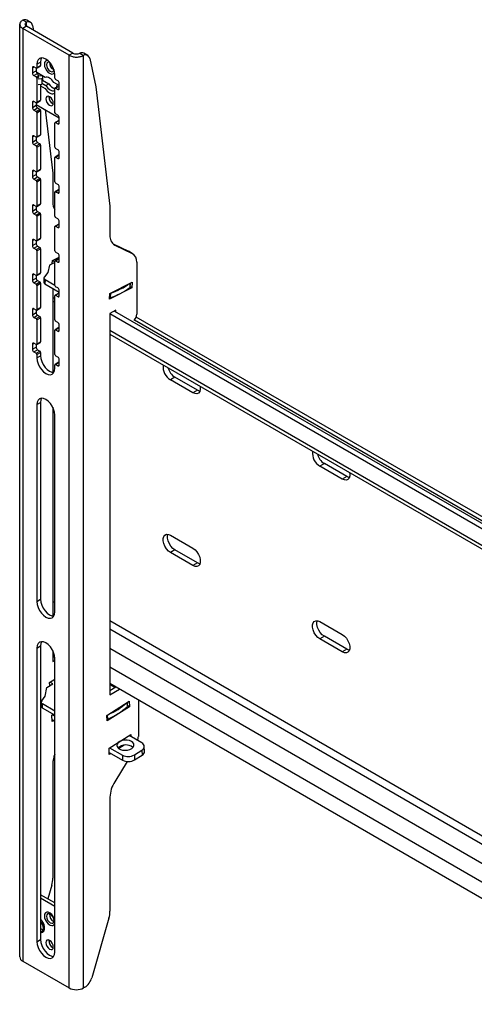
# Model space of a CAD drawing. Extents: x 5 to 292, y 5 to 205.
# Drawn here: x 220 to 234, y 120 to 151 of the extents above; entities that cross this region are included whole.
import ezdxf

# ---------------------------------------------------------------- set-up
doc = ezdxf.new("R2010")
doc.units = 0
doc.layers.get('0').update_dxf_attribs({"linetype": 'CONTINUOUS'})

msp = doc.modelspace()

# ---------------------------------------------------------------- linework, layer by layer
at = {"color": 7, "linetype": 'CONTINUOUS'}
for p, q in [((219.917, 151.097), (219.799, 151.165)), ((220.043, 151.094), (219.925, 151.162)), ((219.703, 151.035), (219.703, 121.64)), ((219.917, 150.97), (219.799, 150.902)), ((221.26, 150.059), (219.799, 150.902)), ((219.799, 150.902), (219.799, 121.507)), ((221.378, 150.127), (219.917, 150.97)), ((220.107, 150.996), (220.14, 150.842)), ((221.378, 150.127), (221.26, 150.059)), ((221.26, 120.663), (221.26, 150.059)), ((221.604, 150.123), (221.722, 150.055)), ((221.722, 120.663), (221.722, 150.055)), ((221.849, 150.052), (221.731, 150.12)), ((221.912, 149.954), (222.102, 149.062)), ((220.105, 149.664), (220.105, 149.5)), ((220.105, 149.5), (220.223, 149.568)), ((220.223, 149.65), (220.152, 149.691)), ((220.223, 149.65), (220.223, 149.568)), ((220.24, 149.648), (220.358, 149.717)), ((220.247, 149.773), (220.365, 149.841)), ((220.247, 149.773), (220.247, 149.664)), ((220.247, 149.664), (220.365, 149.732)), ((220.365, 149.841), (220.365, 149.732)), ((220.152, 149.419), (220.223, 149.378)), ((220.247, 149.511), (220.242, 149.513)), ((220.512, 149.358), (220.247, 149.511)), ((220.247, 149.337), (220.247, 148.575)), ((220.263, 149.502), (220.291, 149.411)), ((220.29, 149.319), (220.401, 149.33)), ((220.291, 149.411), (220.402, 149.422)), ((220.291, 149.411), (220.291, 149.393)), ((220.398, 149.34), (220.401, 149.33)), ((220.401, 149.33), (220.401, 149.145)), ((220.422, 149.41), (220.422, 149.239)), ((220.422, 149.277), (220.628, 149.158)), ((220.812, 149.337), (220.812, 149.446)), ((220.907, 149.256), (220.836, 149.296)), ((220.29, 149.134), (220.401, 149.145)), ((220.365, 149.141), (220.365, 148.643)), ((220.365, 149.095), (220.512, 149.01)), ((220.401, 149.237), (220.422, 149.239)), ((220.401, 149.18), (220.533, 149.104)), ((220.512, 149.01), (220.533, 149.022)), ((220.533, 149.104), (220.628, 149.158)), ((220.954, 149.103), (220.783, 149.202)), ((220.804, 148.947), (220.812, 148.952)), ((220.804, 148.947), (220.812, 148.943)), ((220.812, 148.248), (220.812, 149.011)), ((220.873, 149.057), (220.819, 149.026)), ((220.836, 149.024), (220.907, 148.983)), ((220.873, 149.074), (220.893, 149.138)), ((220.873, 149.074), (220.954, 149.066)), ((220.873, 149.057), (220.873, 149.074)), ((220.954, 149.011), (220.954, 149.174)), ((222.102, 149.062), (222.552, 145.298)), ((220.247, 148.575), (220.365, 148.643)), ((220.783, 148.853), (220.804, 148.866)), ((220.783, 148.853), (220.812, 148.836)), ((220.105, 148.575), (220.105, 148.412)), ((220.105, 148.412), (220.223, 148.48)), ((220.223, 148.561), (220.152, 148.602)), ((220.152, 148.33), (220.27, 148.398)), ((220.152, 148.33), (220.223, 148.289)), ((220.223, 148.561), (220.223, 148.48)), ((220.223, 148.507), (220.954, 148.085)), ((220.223, 148.289), (220.341, 148.357)), ((220.24, 148.56), (220.358, 148.628)), ((220.27, 148.398), (220.341, 148.357)), ((220.507, 148.343), (220.746, 146.34)), ((220.247, 148.248), (220.365, 148.316)), ((220.247, 148.248), (220.247, 147.486)), ((220.365, 148.316), (220.365, 147.554)), ((220.907, 148.167), (220.836, 148.208)), ((220.954, 147.922), (220.954, 148.085)), ((220.812, 147.16), (220.812, 147.922)), ((220.937, 148.005), (220.819, 147.937)), ((220.836, 147.935), (220.954, 148.004)), ((220.836, 147.935), (220.907, 147.895)), ((220.105, 147.486), (220.105, 147.323)), ((220.223, 147.473), (220.152, 147.514)), ((220.223, 147.473), (220.223, 147.391)), ((220.24, 147.471), (220.358, 147.539)), ((220.247, 147.486), (220.365, 147.554)), ((220.105, 147.323), (220.223, 147.391)), ((220.152, 147.241), (220.27, 147.309)), ((220.152, 147.241), (220.223, 147.201)), ((220.223, 147.201), (220.341, 147.269)), ((220.247, 147.16), (220.365, 147.228)), ((220.247, 147.16), (220.247, 146.398)), ((220.27, 147.309), (220.341, 147.269)), ((220.365, 147.228), (220.365, 146.466)), ((220.907, 147.078), (220.836, 147.119)), ((220.812, 146.071), (220.812, 146.833)), ((220.937, 146.916), (220.819, 146.848)), ((220.836, 146.847), (220.954, 146.915)), ((220.836, 146.847), (220.907, 146.806)), ((220.954, 146.833), (220.954, 146.996)), ((220.247, 146.398), (220.365, 146.466)), ((220.105, 146.398), (220.105, 146.234)), ((220.105, 146.234), (220.223, 146.302)), ((220.223, 146.384), (220.152, 146.425)), ((220.152, 146.153), (220.27, 146.221)), ((220.152, 146.153), (220.223, 146.112)), ((220.223, 146.384), (220.223, 146.302)), ((220.223, 146.112), (220.341, 146.18)), ((220.24, 146.382), (220.358, 146.45)), ((220.27, 146.221), (220.341, 146.18)), ((220.746, 146.34), (220.746, 145.428)), ((220.247, 146.071), (220.365, 146.139)), ((220.247, 146.071), (220.247, 145.309)), ((220.365, 146.139), (220.365, 145.377)), ((220.907, 145.989), (220.836, 146.03)), ((220.954, 145.744), (220.954, 145.908)), ((220.812, 144.982), (220.812, 145.744)), ((220.937, 145.828), (220.819, 145.76)), ((220.836, 145.758), (220.954, 145.826)), ((220.836, 145.758), (220.907, 145.717)), ((220.105, 145.309), (220.105, 145.146)), ((220.223, 145.295), (220.152, 145.336)), ((220.223, 145.295), (220.223, 145.214)), ((220.24, 145.294), (220.358, 145.362)), ((220.247, 145.309), (220.365, 145.377)), ((222.552, 145.298), (222.552, 144.386)), ((220.105, 145.146), (220.223, 145.214)), ((220.152, 145.064), (220.27, 145.132)), ((220.152, 145.064), (220.223, 145.023)), ((220.223, 145.023), (220.341, 145.091)), ((220.247, 144.982), (220.365, 145.05)), ((220.247, 144.982), (220.247, 144.22)), ((220.27, 145.132), (220.341, 145.091)), ((220.365, 145.05), (220.365, 144.288)), ((220.907, 144.901), (220.836, 144.941)), ((220.812, 143.894), (220.812, 144.656)), ((220.937, 144.739), (220.819, 144.671)), ((220.836, 144.669), (220.954, 144.737)), ((220.836, 144.669), (220.907, 144.628)), ((220.954, 144.656), (220.954, 144.819)), ((220.105, 144.22), (220.105, 144.057)), ((220.105, 144.057), (220.223, 144.125)), ((220.223, 144.207), (220.152, 144.247)), ((220.152, 143.975), (220.27, 144.043)), ((220.223, 144.207), (220.223, 144.125)), ((220.223, 143.934), (220.341, 144.002)), ((220.24, 144.205), (220.358, 144.273)), ((220.247, 144.22), (220.365, 144.288)), ((220.27, 144.043), (220.341, 144.002)), ((222.649, 144.113), (223.132, 143.88)), ((222.707, 144.073), (223.249, 143.812)), ((220.152, 143.975), (220.223, 143.934)), ((220.247, 143.894), (220.365, 143.962)), ((220.247, 143.894), (220.247, 143.131)), ((220.365, 143.962), (220.365, 143.199)), ((220.739, 143.588), (220.954, 143.698)), ((220.907, 143.812), (220.836, 143.853)), ((220.954, 143.567), (220.954, 143.73)), ((223.249, 143.812), (223.132, 143.88)), ((223.132, 143.88), (223.145, 143.873)), ((223.263, 143.805), (223.145, 143.873)), ((220.644, 143.445), (220.594, 143.206)), ((220.812, 143.53), (220.644, 143.445)), ((220.733, 143.49), (220.739, 143.588)), ((220.744, 143.591), (220.812, 143.551)), ((220.812, 142.805), (220.812, 143.567)), ((220.937, 143.65), (220.819, 143.582)), ((220.836, 143.581), (220.954, 143.649)), ((220.836, 143.581), (220.907, 143.54)), ((223.4, 143.533), (223.4, 141.899)), ((220.105, 143.131), (220.105, 142.968)), ((220.223, 143.118), (220.152, 143.159)), ((220.223, 143.118), (220.223, 143.036)), ((220.24, 143.116), (220.358, 143.184)), ((220.247, 143.131), (220.365, 143.199)), ((220.594, 143.206), (220.487, 143.078)), ((220.105, 142.968), (220.223, 143.036)), ((220.152, 142.886), (220.27, 142.954)), ((220.152, 142.886), (220.223, 142.846)), ((220.223, 142.846), (220.341, 142.914)), ((220.247, 142.805), (220.365, 142.873)), ((220.247, 142.805), (220.247, 142.043)), ((220.27, 142.954), (220.341, 142.914)), ((220.365, 142.873), (220.365, 142.111)), ((220.468, 143.044), (220.461, 142.904)), ((220.507, 142.989), (220.5, 142.849)), ((220.5, 142.849), (220.954, 142.587)), ((220.507, 142.989), (220.812, 142.813)), ((220.907, 142.723), (220.836, 142.764)), ((222.544, 142.546), (223.25, 142.904)), ((223.185, 142.743), (223.191, 142.874)), ((223.241, 142.725), (223.185, 142.756)), ((223.25, 142.904), (223.241, 142.725)), ((220.746, 142.707), (220.746, 140.06)), ((220.812, 141.716), (220.812, 142.478)), ((220.937, 142.562), (220.819, 142.494)), ((220.836, 142.492), (220.954, 142.56)), ((220.836, 142.492), (220.907, 142.451)), ((220.954, 142.478), (220.954, 142.642)), ((223.241, 142.725), (222.535, 142.367)), ((222.535, 142.367), (222.544, 142.546)), ((220.746, 142.312), (220.812, 142.274)), ((220.105, 142.043), (220.105, 141.879)), ((220.105, 141.879), (220.223, 141.947)), ((220.223, 142.029), (220.152, 142.07)), ((220.152, 141.798), (220.27, 141.866)), ((220.223, 142.029), (220.223, 141.947)), ((220.223, 141.757), (220.341, 141.825)), ((220.24, 142.027), (220.358, 142.095)), ((220.247, 142.043), (220.365, 142.111)), ((220.27, 141.866), (220.341, 141.825)), ((222.74, 142.024), (222.552, 141.916)), ((222.552, 141.916), (222.552, 129.906)), ((222.552, 141.916), (252.889, 124.402)), ((222.693, 141.997), (252.889, 124.565)), ((222.74, 141.97), (222.74, 142.024)), ((252.889, 124.774), (223.382, 141.808)), ((220.152, 141.798), (220.223, 141.757)), ((220.247, 141.716), (220.365, 141.784)), ((220.247, 141.716), (220.247, 140.954)), ((220.365, 141.784), (220.365, 141.022)), ((220.907, 141.635), (220.836, 141.675)), ((220.954, 141.39), (220.954, 141.553)), ((220.812, 140.627), (220.812, 141.39)), ((220.937, 141.473), (220.819, 141.405)), ((220.836, 141.403), (220.954, 141.471)), ((220.836, 141.403), (220.907, 141.362)), ((222.552, 141.27), (252.889, 123.756)), ((220.105, 140.954), (220.105, 140.791)), ((220.223, 140.94), (220.152, 140.981)), ((220.223, 140.94), (220.223, 140.859)), ((220.24, 140.939), (220.358, 141.007)), ((220.247, 140.954), (220.365, 141.022)), ((220.105, 140.791), (220.223, 140.859)), ((220.152, 140.709), (220.27, 140.777)), ((220.152, 140.709), (220.223, 140.668)), ((220.223, 140.668), (220.341, 140.736)), ((220.247, 140.627), (220.365, 140.695)), ((220.247, 140.627), (220.247, 140.519)), ((220.247, 140.519), (220.365, 140.587)), ((220.27, 140.777), (220.341, 140.736)), ((220.365, 140.695), (220.365, 140.587)), ((220.907, 140.546), (220.836, 140.587)), ((220.812, 140.192), (220.812, 140.301)), ((220.937, 140.384), (220.819, 140.316)), ((220.836, 140.314), (220.954, 140.382)), ((220.836, 140.314), (220.907, 140.274)), ((220.954, 140.301), (220.954, 140.464)), ((224.604, 139.91), (224.462, 139.829)), ((225.169, 139.42), (224.462, 139.829)), ((225.311, 139.502), (224.604, 139.91)), ((225.311, 139.502), (225.169, 139.42)), ((220.247, 139.049), (220.365, 139.117)), ((220.247, 139.049), (220.247, 132.843)), ((220.365, 139.117), (220.365, 132.911)), ((220.746, 138.97), (220.746, 132.385)), ((220.812, 132.516), (220.812, 138.722)), ((229.318, 137.189), (229.176, 137.107)), ((230.025, 136.781), (229.318, 137.189)), ((229.883, 136.699), (229.176, 137.107)), ((230.025, 136.781), (229.883, 136.699)), ((224.462, 134.929), (225.169, 134.521)), ((224.604, 134.467), (224.462, 134.385)), ((225.169, 133.977), (224.462, 134.385)), ((225.311, 134.058), (224.604, 134.467)), ((225.311, 134.058), (225.169, 133.977)), ((220.247, 132.843), (220.365, 132.911)), ((220.746, 132.807), (220.812, 132.845)), ((229.176, 132.208), (229.883, 131.8)), ((229.318, 131.745), (229.176, 131.664)), ((229.883, 131.255), (229.176, 131.664)), ((230.025, 131.337), (229.318, 131.745)), ((220.247, 131.373), (220.365, 131.441)), ((220.247, 131.373), (220.247, 122.119)), ((220.365, 131.441), (220.365, 122.187)), ((220.746, 131.294), (220.746, 130.948)), ((230.025, 131.337), (229.883, 131.255)), ((220.746, 131.085), (220.806, 131.119)), ((220.746, 130.948), (220.812, 130.987)), ((220.812, 121.793), (220.812, 131.047)), ((220.649, 130.294), (220.812, 130.397)), ((220.507, 129.861), (220.556, 130.13)), ((220.556, 130.13), (220.745, 130.249)), ((220.654, 130.192), (220.649, 130.294)), ((220.745, 130.249), (220.658, 130.299)), ((252.889, 112.742), (222.552, 130.255)), ((222.552, 130.23), (222.715, 130.136)), ((222.552, 130.042), (222.736, 130.149)), ((222.552, 129.906), (222.854, 130.081)), ((220.399, 129.711), (220.507, 129.861)), ((223.448, 129.738), (223.448, 128.583)), ((220.38, 129.667), (220.386, 129.534)), ((220.812, 129.386), (220.419, 129.613)), ((220.425, 129.48), (220.419, 129.613)), ((220.812, 129.256), (220.425, 129.48)), ((222.455, 129.251), (223.161, 129.698)), ((223.168, 129.528), (222.462, 129.081)), ((223.11, 129.543), (223.105, 129.662)), ((223.168, 129.528), (223.11, 129.561)), ((223.161, 129.698), (223.168, 129.528)), ((220.718, 129.263), (220.757, 129.288)), ((220.726, 129.062), (220.718, 129.263)), ((220.724, 129.127), (220.812, 129.075)), ((220.779, 129.095), (220.726, 129.062)), ((220.736, 129.275), (220.812, 129.231)), ((222.462, 129.081), (222.455, 129.251)), ((222.523, 128.221), (223.206, 128.653)), ((223.558, 128.386), (223.154, 128.619)), ((223.206, 128.653), (223.209, 128.588)), ((222.532, 128.019), (222.523, 128.221)), ((222.542, 128.233), (222.946, 127.999)), ((222.996, 128.312), (222.832, 128.209)), ((223.323, 128.009), (223.559, 128.158)), ((223.559, 128.158), (223.565, 127.999)), ((223.643, 128.119), (223.636, 128.278)), ((222.529, 128.084), (222.953, 127.84)), ((222.584, 128.053), (222.532, 128.019)), ((222.946, 127.999), (222.953, 127.84)), ((223.323, 128.009), (223.33, 127.85)), ((223.33, 127.85), (223.565, 127.999)), ((220.746, 127.715), (220.746, 124.125)), ((223.093, 127.799), (222.704, 127.16)), ((222.552, 126.672), (222.552, 123.083)), ((220.713, 123.905), (220.589, 123.473)), ((220.812, 123.344), (220.365, 123.602)), ((220.812, 123.235), (220.365, 123.494)), ((220.377, 122.733), (220.365, 122.691)), ((222.519, 122.863), (221.979, 120.983)), ((220.247, 122.119), (220.365, 122.187)), ((219.799, 121.507), (221.26, 120.663)), ((221.76, 120.685), (221.722, 120.663))]:
    msp.add_line(p, q, dxfattribs=at)
at = {"color": 8, "linetype": 'CONTINUOUS'}
for p, q in [((219.917, 150.97), (219.917, 151.097)), ((220.105, 149.664), (220.152, 149.691)), ((220.152, 149.419), (220.265, 149.484)), ((220.223, 149.378), (220.286, 149.414)), ((220.246, 149.508), (220.246, 149.511)), ((220.247, 149.337), (220.311, 149.375)), ((220.256, 149.498), (220.256, 149.506)), ((220.836, 149.024), (220.899, 149.061)), ((220.907, 148.983), (220.954, 149.011)), ((220.105, 148.575), (220.152, 148.602)), ((220.907, 147.895), (220.954, 147.922)), ((220.105, 147.486), (220.152, 147.514)), ((220.907, 146.806), (220.954, 146.833)), ((220.105, 146.398), (220.152, 146.425)), ((220.907, 145.717), (220.954, 145.744)), ((220.105, 145.309), (220.152, 145.336)), ((220.907, 144.628), (220.954, 144.656)), ((220.105, 144.22), (220.152, 144.247)), ((222.707, 144.073), (222.674, 144.092)), ((220.907, 143.54), (220.954, 143.567)), ((220.105, 143.131), (220.152, 143.159)), ((223.186, 142.871), (223.179, 142.734)), ((220.746, 142.434), (220.812, 142.396)), ((220.907, 142.451), (220.954, 142.478)), ((222.566, 142.557), (222.559, 142.42)), ((220.105, 142.043), (220.152, 142.07)), ((223.33, 141.717), (252.889, 124.652)), ((220.907, 141.362), (220.954, 141.39)), ((222.552, 141.391), (252.889, 123.878)), ((220.105, 140.954), (220.152, 140.981)), ((220.907, 140.274), (220.954, 140.301)), ((220.746, 132.409), (220.783, 132.388)), ((222.552, 132.239), (234.444, 125.374)), ((222.552, 131.978), (234.44, 125.115)), ((222.552, 131.367), (252.889, 113.854)), ((222.552, 130.779), (252.889, 113.266)), ((223.105, 129.531), (223.099, 129.659)), ((222.484, 129.139), (222.479, 129.267))]:
    msp.add_line(p, q, dxfattribs=at)
at = {"color": 7, "linetype": 'CONTINUOUS'}
for points in [[(220.812, 149.446), (220.803, 149.536), (220.774, 149.631), (220.73, 149.725), (220.671, 149.811), (220.603, 149.883), (220.53, 149.936), (220.456, 149.967), (220.388, 149.974), (220.33, 149.956), (220.285, 149.914), (220.256, 149.852), (220.247, 149.773)], [(220.397, 149.974), (220.374, 149.92), (220.365, 149.841)], [(220.597, 149.888), (220.557, 149.889), (220.517, 149.87), (220.491, 149.829), (220.482, 149.773)], [(220.482, 149.773), (220.491, 149.706), (220.517, 149.636), (220.557, 149.57), (220.607, 149.516), (220.661, 149.48), (220.714, 149.465), (220.759, 149.473), (220.792, 149.503), (220.804, 149.528)], [(220.651, 149.835), (220.624, 149.841), (220.585, 149.834), (220.56, 149.805), (220.551, 149.758), (220.56, 149.7), (220.585, 149.642), (220.624, 149.59), (220.669, 149.554), (220.714, 149.538), (220.752, 149.545), (220.778, 149.575), (220.785, 149.602)], [(220.783, 149.202), (220.753, 149.245), (220.72, 149.283), (220.684, 149.315), (220.647, 149.34), (220.611, 149.357), (220.575, 149.366), (220.542, 149.367), (220.512, 149.358)], [(220.512, 149.01), (220.542, 148.967), (220.575, 148.929), (220.611, 148.897), (220.647, 148.872), (220.684, 148.854), (220.72, 148.845), (220.753, 148.845), (220.783, 148.853)], [(220.533, 149.104), (220.563, 149.061), (220.596, 149.023), (220.632, 148.991), (220.669, 148.966), (220.706, 148.948), (220.741, 148.939), (220.774, 148.939), (220.804, 148.947)], [(220.53, 148.684), (220.538, 148.627), (220.564, 148.568), (220.602, 148.516), (220.647, 148.48), (220.692, 148.464), (220.731, 148.472), (220.756, 148.501), (220.765, 148.548), (220.756, 148.605), (220.731, 148.664), (220.692, 148.716), (220.647, 148.752), (220.602, 148.768), (220.564, 148.76), (220.538, 148.731), (220.53, 148.684)], [(220.487, 143.078), (220.477, 143.068), (220.471, 143.056), (220.468, 143.045), (220.469, 143.033), (220.474, 143.021), (220.482, 143.009), (220.493, 142.999), (220.507, 142.989)], [(220.365, 140.587), (220.374, 140.496), (220.402, 140.401), (220.447, 140.308), (220.506, 140.222), (220.574, 140.15), (220.647, 140.097), (220.721, 140.066), (220.78, 140.058)], [(220.247, 140.519), (220.256, 140.428), (220.285, 140.333), (220.33, 140.24), (220.388, 140.154), (220.456, 140.082), (220.53, 140.029), (220.603, 139.997), (220.671, 139.991), (220.73, 140.009), (220.774, 140.051), (220.803, 140.113), (220.812, 140.192)], [(225.398, 139.627), (225.403, 139.597), (225.403, 139.519), (225.384, 139.456), (225.348, 139.411), (225.297, 139.39), (225.236, 139.393), (225.169, 139.42)], [(225.391, 139.472), (225.377, 139.475), (225.311, 139.502)], [(220.812, 138.722), (220.803, 138.812), (220.774, 138.907), (220.73, 139.001), (220.671, 139.087), (220.603, 139.159), (220.53, 139.212), (220.456, 139.243), (220.388, 139.25), (220.33, 139.232), (220.285, 139.19), (220.256, 139.128), (220.247, 139.049)], [(220.397, 139.251), (220.374, 139.196), (220.365, 139.117)], [(230.112, 136.905), (230.117, 136.875), (230.117, 136.798), (230.098, 136.734), (230.062, 136.69), (230.011, 136.669), (229.95, 136.672), (229.883, 136.699)], [(230.105, 136.751), (230.091, 136.753), (230.025, 136.781)], [(224.462, 134.385), (224.396, 134.434), (224.335, 134.502), (224.284, 134.582), (224.248, 134.668), (224.229, 134.753), (224.229, 134.831), (224.248, 134.894), (224.284, 134.938), (224.335, 134.96), (224.396, 134.957), (224.462, 134.929)], [(224.604, 134.467), (224.537, 134.516), (224.476, 134.583), (224.426, 134.663), (224.389, 134.75), (224.37, 134.835), (224.37, 134.912), (224.382, 134.959)], [(225.169, 134.521), (225.236, 134.472), (225.297, 134.404), (225.348, 134.324), (225.384, 134.238), (225.403, 134.153), (225.403, 134.076), (225.384, 134.012), (225.348, 133.968), (225.297, 133.946), (225.236, 133.949), (225.169, 133.977)], [(225.391, 134.028), (225.377, 134.031), (225.311, 134.058)], [(220.247, 132.843), (220.256, 132.753), (220.285, 132.658), (220.33, 132.564), (220.388, 132.479), (220.456, 132.407), (220.53, 132.353), (220.603, 132.322), (220.671, 132.315), (220.73, 132.333), (220.774, 132.375), (220.803, 132.437), (220.812, 132.516)], [(220.365, 132.911), (220.374, 132.821), (220.402, 132.726), (220.447, 132.632), (220.506, 132.547), (220.574, 132.475), (220.647, 132.421), (220.721, 132.39), (220.78, 132.383)], [(229.176, 131.664), (229.11, 131.713), (229.049, 131.78), (228.998, 131.86), (228.962, 131.947), (228.943, 132.032), (228.943, 132.109), (228.962, 132.173), (228.998, 132.217), (229.049, 132.238), (229.11, 132.235), (229.176, 132.208)], [(229.318, 131.745), (229.251, 131.795), (229.19, 131.862), (229.14, 131.942), (229.103, 132.028), (229.084, 132.113), (229.084, 132.191), (229.096, 132.238)], [(220.812, 131.047), (220.803, 131.137), (220.774, 131.232), (220.73, 131.325), (220.671, 131.411), (220.603, 131.483), (220.53, 131.537), (220.456, 131.568), (220.388, 131.574), (220.33, 131.556), (220.285, 131.515), (220.256, 131.452), (220.247, 131.373)], [(220.397, 131.575), (220.374, 131.52), (220.365, 131.441)], [(229.883, 131.8), (229.95, 131.75), (230.011, 131.683), (230.062, 131.603), (230.098, 131.517), (230.117, 131.432), (230.117, 131.354), (230.098, 131.291), (230.062, 131.247), (230.011, 131.225), (229.95, 131.228), (229.883, 131.255)], [(230.105, 131.307), (230.091, 131.31), (230.025, 131.337)], [(223.228, 128.434), (223.165, 128.461), (223.09, 128.475), (223.01, 128.474), (222.933, 128.46), (222.866, 128.432), (222.814, 128.395), (222.783, 128.35), (222.774, 128.302), (222.789, 128.255), (222.826, 128.213), (222.882, 128.181), (222.952, 128.16), (223.03, 128.154), (223.109, 128.161), (223.182, 128.182), (223.242, 128.215), (223.284, 128.257), (223.305, 128.304), (223.302, 128.352), (223.276, 128.397), (223.228, 128.434)], [(220.482, 122.936), (220.491, 122.869), (220.517, 122.799), (220.557, 122.733), (220.607, 122.679), (220.661, 122.643), (220.714, 122.628), (220.759, 122.636), (220.792, 122.666), (220.81, 122.715), (220.81, 122.778), (220.792, 122.847), (220.759, 122.916), (220.714, 122.977), (220.661, 123.022), (220.607, 123.048), (220.557, 123.052), (220.517, 123.033), (220.491, 122.992), (220.482, 122.936)], [(220.787, 122.785), (220.778, 122.842), (220.752, 122.901), (220.714, 122.952), (220.669, 122.989), (220.624, 123.004), (220.585, 122.997), (220.56, 122.968), (220.551, 122.921), (220.56, 122.863), (220.585, 122.805), (220.624, 122.753), (220.669, 122.717), (220.714, 122.701), (220.752, 122.708), (220.778, 122.738), (220.787, 122.785)], [(220.365, 122.409), (220.393, 122.408), (220.439, 122.424), (220.472, 122.461), (220.49, 122.516), (220.49, 122.585), (220.472, 122.66), (220.439, 122.735), (220.393, 122.804), (220.365, 122.836)], [(220.365, 122.44), (220.386, 122.439), (220.423, 122.454), (220.448, 122.489), (220.457, 122.54)], [(220.247, 122.119), (220.256, 122.029), (220.285, 121.934), (220.33, 121.84), (220.388, 121.755), (220.456, 121.683), (220.53, 121.629), (220.603, 121.598), (220.671, 121.591), (220.73, 121.609), (220.774, 121.651), (220.803, 121.714), (220.812, 121.793)], [(220.365, 122.187), (220.374, 122.097), (220.402, 122.002), (220.447, 121.908), (220.506, 121.823), (220.574, 121.751), (220.647, 121.697), (220.721, 121.666), (220.78, 121.659)], [(220.53, 122.092), (220.538, 122.035), (220.564, 121.976), (220.602, 121.924), (220.647, 121.888), (220.692, 121.872), (220.731, 121.88), (220.756, 121.909), (220.765, 121.956), (220.756, 122.013), (220.731, 122.072), (220.692, 122.124), (220.647, 122.16), (220.602, 122.176), (220.564, 122.168), (220.538, 122.139), (220.53, 122.092)]]:
    msp.add_lwpolyline(points, dxfattribs=at)
for centre, radius, start, end in [((219.859, 151.036), 0.142, 62.4063, 115.0979), ((219.976, 150.979), 0.132, 7.6475, 116.6297), ((221.665, 149.994), 0.142, 62.4063, 115.0979), ((221.781, 149.937), 0.132, 7.6475, 116.6297), ((220.134, 149.668), 0.0291, 50.7967, 189.214), ((220.232, 149.661), 0.0146, 230.7967, 9.214), ((220.325, 149.573), 0.102, 182.6055, 237.3945), ((220.349, 149.73), 0.016, 304.0564, 7.2558), ((220.876, 149.809), 0.23, 172.8131, 247.1815), ((220.208, 149.505), 0.102, 182.6055, 237.3945), ((220.196, 149.335), 0.0512, 2.6055, 57.3945), ((220.864, 149.34), 0.0512, 182.6055, 237.3945), ((220.851, 149.169), 0.102, 2.6055, 57.3945), ((220.932, 149.324), 0.346, 208.568, 249.8407), ((220.827, 149.013), 0.0146, 50.7967, 189.214), ((220.925, 149.006), 0.0291, 230.7967, 9.214), ((220.349, 148.641), 0.016, 304.0564, 7.2558), ((220.856, 148.736), 0.231, 173.5768, 246.4179), ((220.134, 148.58), 0.0291, 50.7967, 189.214), ((220.208, 148.416), 0.102, 182.6055, 237.3945), ((220.232, 148.573), 0.0146, 230.7967, 9.214), ((220.325, 148.484), 0.102, 182.6055, 237.3945), ((220.313, 148.314), 0.0512, 2.6055, 57.3945), ((220.196, 148.246), 0.0512, 2.6055, 57.3945), ((220.864, 148.251), 0.0512, 182.6055, 237.3945), ((220.851, 148.081), 0.102, 2.6055, 57.3945), ((220.827, 147.924), 0.0146, 50.7967, 189.214), ((220.925, 147.917), 0.0291, 230.7967, 9.214), ((220.944, 147.99), 0.0168, 54.3824, 114.3071), ((220.134, 147.491), 0.0291, 50.7967, 189.214), ((220.232, 147.484), 0.0146, 230.7967, 9.214), ((220.349, 147.552), 0.016, 304.0564, 7.2558), ((220.208, 147.328), 0.102, 182.6055, 237.3945), ((220.325, 147.396), 0.102, 182.6055, 237.3945), ((220.196, 147.157), 0.0512, 2.6055, 57.3945), ((220.313, 147.225), 0.0512, 2.6055, 57.3945), ((220.864, 147.162), 0.0512, 182.6055, 237.3945), ((220.827, 146.835), 0.0146, 50.7967, 189.214), ((220.851, 146.992), 0.102, 2.6055, 57.3945), ((220.925, 146.828), 0.0291, 230.7967, 9.214), ((220.944, 146.901), 0.0168, 54.3824, 114.3071), ((220.349, 146.464), 0.016, 304.0564, 7.2558), ((220.134, 146.402), 0.0291, 50.7967, 189.214), ((220.208, 146.239), 0.102, 182.6055, 237.3945), ((220.232, 146.395), 0.0146, 230.7967, 9.214), ((220.325, 146.307), 0.102, 182.6055, 237.3945), ((220.313, 146.137), 0.0512, 2.6055, 57.3945), ((220.196, 146.069), 0.0512, 2.6055, 57.3945), ((220.864, 146.073), 0.0512, 182.6055, 237.3945), ((220.851, 145.903), 0.102, 2.6055, 57.3945), ((220.827, 145.747), 0.0146, 50.7967, 189.214), ((220.925, 145.74), 0.0291, 230.7967, 9.214), ((220.944, 145.812), 0.0168, 54.3824, 114.3071), ((220.134, 145.314), 0.0291, 50.7967, 189.214), ((220.232, 145.307), 0.0146, 230.7967, 9.214), ((220.349, 145.375), 0.016, 304.0564, 7.2558), ((221.142, 145.409), 0.396, 177.2513, 213.6875), ((220.208, 145.15), 0.102, 182.6055, 237.3945), ((220.325, 145.218), 0.102, 182.6055, 237.3945), ((220.196, 144.98), 0.0512, 2.6055, 57.3945), ((220.313, 145.048), 0.0512, 2.6055, 57.3945), ((220.864, 144.985), 0.0512, 182.6055, 237.3945), ((220.827, 144.658), 0.0146, 50.7967, 189.214), ((220.851, 144.814), 0.102, 2.6055, 57.3945), ((220.925, 144.651), 0.0291, 230.7967, 9.214), ((220.944, 144.724), 0.0168, 54.3824, 114.3071), ((222.874, 144.351), 0.324, 173.8067, 238.8724), ((220.134, 144.225), 0.0291, 50.7967, 189.214), ((220.208, 144.061), 0.102, 182.6055, 237.3945), ((220.232, 144.218), 0.0146, 230.7967, 9.214), ((220.325, 144.13), 0.102, 182.6055, 237.3945), ((220.313, 143.959), 0.0512, 2.6055, 57.3945), ((220.349, 144.286), 0.016, 304.0564, 7.2558), ((220.196, 143.891), 0.0512, 2.6055, 57.3945), ((220.864, 143.896), 0.0512, 182.6055, 237.3945), ((220.851, 143.726), 0.102, 2.6055, 57.3945), ((223.089, 143.545), 0.312, 357.6981, 59.023), ((220.827, 143.569), 0.0146, 50.7967, 189.214), ((220.925, 143.562), 0.0291, 230.7967, 9.214), ((220.944, 143.635), 0.0168, 54.3824, 114.3071), ((220.134, 143.136), 0.0291, 50.7967, 189.214), ((220.232, 143.129), 0.0146, 230.7967, 9.214), ((220.349, 143.197), 0.016, 304.0564, 7.2558), ((220.208, 142.973), 0.102, 182.6055, 237.3945), ((220.325, 143.041), 0.102, 182.6055, 237.3945), ((220.196, 142.802), 0.0512, 2.6055, 57.3945), ((220.313, 142.871), 0.0512, 2.6055, 57.3945), ((220.526, 142.909), 0.0657, 184.9481, 246.2771), ((220.864, 142.807), 0.0512, 182.6055, 237.3945), ((221.92, 144.606), 2.146, 287.905, 305.834), ((223.172, 142.745), 0.0127, 302.8847, 354.4454), ((220.827, 142.481), 0.0146, 50.7967, 189.214), ((220.851, 142.637), 0.102, 2.6055, 57.3945), ((220.925, 142.474), 0.0291, 230.7967, 9.214), ((220.944, 142.546), 0.0168, 54.3824, 114.3071), ((221.912, 144.465), 2.145, 287.5436, 306.1954), ((222.542, 142.472), 0.0552, 264.8568, 287.3883), ((220.134, 142.047), 0.0291, 50.7967, 189.214), ((220.208, 141.884), 0.102, 182.6055, 237.3945), ((220.232, 142.04), 0.0146, 230.7967, 9.214), ((220.325, 141.952), 0.102, 182.6055, 237.3945), ((220.313, 141.782), 0.0512, 2.6055, 57.3945), ((220.349, 142.109), 0.016, 304.0564, 7.2558), ((223.092, 141.914), 0.309, 317.057, 357.303), ((220.196, 141.714), 0.0512, 2.6055, 57.3945), ((220.864, 141.718), 0.0512, 182.6055, 237.3945), ((220.851, 141.548), 0.102, 2.6055, 57.3945), ((220.827, 141.392), 0.0146, 50.7967, 189.214), ((220.925, 141.385), 0.0291, 230.7967, 9.214), ((220.944, 141.458), 0.0168, 54.3824, 114.3071), ((220.134, 140.959), 0.0291, 50.7967, 189.214), ((220.232, 140.952), 0.0146, 230.7967, 9.214), ((220.349, 141.02), 0.016, 304.0564, 7.2558), ((220.208, 140.795), 0.102, 182.6055, 237.3945), ((220.325, 140.863), 0.102, 182.6055, 237.3945), ((220.196, 140.625), 0.0512, 2.6055, 57.3945), ((220.313, 140.693), 0.0512, 2.6055, 57.3945), ((220.864, 140.63), 0.0512, 182.6055, 237.3945), ((220.827, 140.303), 0.0146, 50.7967, 189.214), ((220.851, 140.459), 0.102, 2.6055, 57.3945), ((220.925, 140.296), 0.0291, 230.7967, 9.214), ((220.944, 140.369), 0.0168, 54.3824, 114.3071), ((224.697, 140.233), 0.468, 171.9295, 239.9341), ((224.888, 140.349), 0.523, 195.1442, 237.0304), ((229.411, 137.512), 0.468, 171.9295, 239.9341), ((229.602, 137.627), 0.523, 195.1442, 237.0304), ((220.44, 129.668), 0.0593, 134.2523, 249.0434), ((220.453, 129.541), 0.0675, 186.3577, 245.4512), ((221.601, 131.223), 2.264, 292.9538, 311.6111), ((221.597, 131.358), 2.265, 293.6263, 310.9386), ((223.095, 129.543), 0.0154, 308.8624, 359.8431), ((222.464, 129.187), 0.0522, 265.1647, 292.6672), ((222.641, 128.634), 0.808, 347.5314, 356.3534), ((223.055, 127.963), 0.358, 52.0445, 132.7455), ((223.51, 128.272), 0.124, 293.056, 67.0493), ((221.63, 127.695), 0.883, 157.6758, 178.7224), ((223.125, 128.35), 0.394, 242.9566, 300.1244), ((223.132, 128.191), 0.394, 242.9566, 300.1244), ((223.506, 128.122), 0.137, 295.597, 358.4403), ((223.525, 126.637), 0.974, 147.5003, 177.9213), ((219.941, 124.134), 0.806, 343.447, 359.3441), ((220.877, 122.973), 0.231, 173.5768, 246.4179), ((221.746, 123.092), 0.806, 343.447, 359.3441), ((220.143, 122.523), 0.314, 3.0191, 45.0861), ((220.5, 122.678), 0.189, 223.9766, 254.6353), ((220.856, 122.144), 0.231, 173.5768, 246.4179), ((219.867, 121.656), 0.164, 185.6948, 245.6253), ((221.477, 121.122), 0.52, 302.8643, 344.5194), ((221.491, 121.109), 0.502, 242.6097, 297.3903)]:
    msp.add_arc(centre, radius, start, end, dxfattribs=at)
for points in [[(219.799, 151.165), (219.772, 151.146), (219.718, 151.107), (219.696, 151.033), (219.718, 150.96), (219.772, 150.921), (219.799, 150.902)], [(219.917, 151.097), (219.904, 151.088), (219.877, 151.069), (219.866, 151.033), (219.877, 150.998), (219.904, 150.979), (219.917, 150.97)], [(221.26, 150.059), (221.294, 150.043), (221.361, 150.011), (221.491, 149.997), (221.621, 150.009), (221.688, 150.039), (221.722, 150.055)], [(221.378, 150.127), (221.395, 150.119), (221.428, 150.103), (221.491, 150.095), (221.555, 150.101), (221.588, 150.115), (221.604, 150.123)]]:
    msp.add_open_spline(points, degree=3, dxfattribs=at)

doc.saveas('drawing.dxf')
